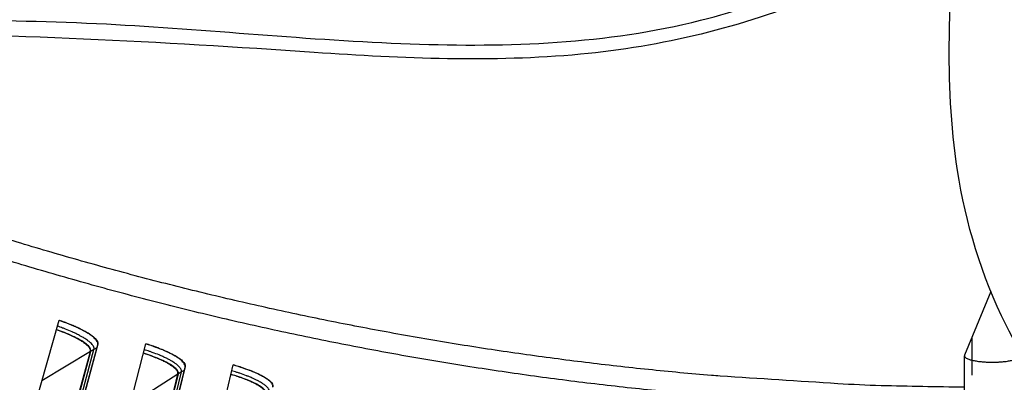
# Model space of a CAD drawing. Units: inches. Extents: x 2 to 86, y 1 to 67.
# Drawn here: x 18.8 to 21.5, y 11.6 to 12.6 of the extents above; entities that cross this region are included whole.
import ezdxf

# ---------------------------------------------------------------- set-up
doc = ezdxf.new("R2010")
doc.units = ezdxf.units.IN
doc.header["$LTSCALE"] = 4
doc.header["$MEASUREMENT"] = 0
doc.linetypes.add('DASHED', pattern=[0.2067, 0.1654, -0.0413])
for name, color, linetype in [('Fan', 84, 'Continuous'), ('Hidden Narrow (ANSI)', 7, 'DASHED'), ('Visible (ANSI)', 7, 'Continuous'), ('Visible Narrow (ANSI)', 7, 'Continuous')]:
    doc.layers.add(name, color=color, linetype=linetype)

msp = doc.modelspace()

# ---------------------------------------------------------------- linework, layer by layer
msp.add_circle((21.49895, 20.63028), 12.42785)
at = {"layer": 'Fan'}
for points, knots in [([(21.3461, 12.80187), (21.23329, 12.74553), (21.11919, 12.69146), (20.79846, 12.5629), (20.5809, 12.50875), (20.12395, 12.46698), (19.88308, 12.47723), (19.22971, 12.5223), (18.8135, 12.54448), (18.04437, 12.54647), (17.68938, 12.56079), (17.18048, 12.51694), (17.02697, 12.49812), (16.80097, 12.50683), (16.72642, 12.51612), (16.58231, 12.5521), (16.51339, 12.57947), (16.41911, 12.63502), (16.38959, 12.65552), (16.33512, 12.70257), (16.30934, 12.72964), (16.27722, 12.77463), (16.26754, 12.79045), (16.24218, 12.83889), (16.23009, 12.87283), (16.20483, 12.9703), (16.20031, 13.0326), (16.19635, 13.16781), (16.19739, 13.24615), (16.19727, 13.40344), (16.19748, 13.47981), (16.20184, 13.66842), (16.20792, 13.78035), (16.21668, 13.92353), (16.21872, 13.95567), (16.22075, 13.9878)], [0.4603303, 0.4603303, 0.4603303, 0.4603303, 1.3258374, 1.3258374, 2.8321845, 2.8321845, 4.4744552, 4.4744552, 7.3257018, 7.3257018, 9.7714274, 9.7714274, 10.809828, 10.809828, 11.323337, 11.323337, 11.8868181, 11.8868181, 12.1531512, 12.1531512, 12.4068205, 12.4068205, 12.5327283, 12.5327283, 12.7873148, 12.7873148, 13.2929599, 13.2929599, 13.8640283, 13.8640283, 14.3770456, 14.3770456, 15.1450566, 15.1450566, 15.3676646, 15.3676646, 15.3676646, 15.3676646]), ([(16.25385, 13.97296), (16.24484, 13.83066), (16.23597, 13.69019), (16.23272, 13.55063), (16.2314, 13.4941), (16.23089, 13.43478), (16.23081, 13.37324), (16.23073, 13.31317), (16.23089, 13.25086), (16.23089, 13.18854), (16.23089, 13.14537), (16.23081, 13.10437), (16.23189, 13.06517), (16.23295, 13.02648), (16.23512, 12.98956), (16.23977, 12.95459), (16.24434, 12.92029), (16.25094, 12.88795), (16.26083, 12.8583), (16.27048, 12.82938), (16.2827, 12.80326), (16.29827, 12.77997), (16.31215, 12.75922), (16.32989, 12.73873), (16.35112, 12.71909), (16.38234, 12.69021), (16.42082, 12.66341), (16.46402, 12.64043), (16.50622, 12.61798), (16.55282, 12.59885), (16.60301, 12.58367), (16.66836, 12.56391), (16.73568, 12.55214), (16.80278, 12.54615), (16.90142, 12.53733), (16.99926, 12.54045), (17.09414, 12.54721), (17.18667, 12.55379), (17.27663, 12.56366), (17.36271, 12.57053), (17.5064, 12.582), (17.6498, 12.58585), (17.79424, 12.58651), (17.93524, 12.58716), (18.07725, 12.58482), (18.22111, 12.58385), (18.50837, 12.58191), (18.79435, 12.58533), (19.08334, 12.57056), (19.35432, 12.55671), (19.63026, 12.5268), (19.90319, 12.51701), (20.1695, 12.50746), (20.43305, 12.51708), (20.68635, 12.5805), (20.88303, 12.62975), (21.07195, 12.71107), (21.25804, 12.80184)], [0, 0, 0, 0, 0.9788163, 0.9788163, 0.9788163, 1.3751448, 1.3751448, 1.3751448, 1.7619083, 1.7619083, 1.7619083, 2.0300255, 2.0300255, 2.0300255, 2.2948677, 2.2948677, 2.2948677, 2.5548967, 2.5548967, 2.5548967, 2.8086501, 2.8086501, 2.8086501, 3.034649, 3.034649, 3.034649, 3.3668127, 3.3668127, 3.3668127, 3.6909601, 3.6909601, 3.6909601, 4.1124759, 4.1124759, 4.1124759, 4.7320025, 4.7320025, 4.7320025, 5.3365775, 5.3365775, 5.3365775, 6.3465187, 6.3465187, 6.3465187, 7.332086, 7.332086, 7.332086, 9.2988416, 9.2988416, 9.2988416, 11.1430427, 11.1430427, 11.1430427, 12.9427359, 12.9427359, 12.9427359, 14.3401753, 14.3401753, 14.3401753, 14.3401753]), ([(25.27458, 10.88253), (25.10805, 10.79719), (24.94033, 10.71143), (24.58132, 10.57491), (24.38539, 10.52853), (24.01172, 10.49093), (23.83028, 10.49277), (23.40404, 10.53363), (23.15899, 10.58745), (22.59701, 10.77664), (22.27908, 10.93786), (21.88199, 11.26238), (21.76701, 11.37683), (21.6092, 11.58446), (21.55515, 11.6697), (21.44509, 11.89066), (21.40128, 12.03486), (21.36112, 12.2971), (21.35629, 12.41785), (21.35916, 12.62599), (21.36419, 12.71507), (21.37057, 12.80333)], [0, 0, 0, 0, 1.2960794, 1.2960794, 2.6286343, 2.6286343, 3.8669464, 3.8669464, 5.606207, 5.606207, 8.0226503, 8.0226503, 9.0975687, 9.0975687, 9.7592021, 9.7592021, 10.735224, 10.735224, 11.573187, 11.573187, 12.2166943, 12.2166943, 12.2166943, 12.2166943])]:
    msp.add_open_spline(points, degree=3, knots=knots, dxfattribs=at)
at = {"layer": 'Hidden Narrow (ANSI)', "ltscale": 0.114677}
msp.add_line((21.41811, 11.72376), (21.41811, 11.48271), dxfattribs=at)
at = {"layer": 'Visible (ANSI)'}
for p, q in [((21.46996, 11.84899), (21.39873, 11.6778)), ((18.75729, 11.07338), (18.95569, 11.77161)), ((18.88979, 11.07683), (19.05989, 11.70595)), ((19.06025, 11.7072), (18.88999, 11.07749)), ((19.00951, 11.00528), (19.18949, 11.70848)), ((18.87074, 11.06483), (19.04014, 11.68753)), ((18.87196, 11.06512), (19.04141, 11.6883)), ((21.39838, 11.48284), (21.39838, 11.67613)), ((19.14187, 11.01221), (19.29538, 11.64558)), ((19.29571, 11.64684), (19.14205, 11.01288)), ((19.26343, 10.94383), (19.42486, 11.65153)), ((19.12314, 10.99971), (19.27612, 11.62665)), ((19.12435, 11.00004), (19.27737, 11.62746))]:
    msp.add_line(p, q, dxfattribs=at)
at = {"layer": 'Visible (ANSI)', "flags": 128}
for points in [[(21.39838, 11.53686, -0.0048292), (21.16712, 11.541, -0.0092996), (21.04712, 11.54655, -0.0003591), (20.72075, 11.56796, -0.0048292), (20.6965, 11.5698, -0.0048292), (20.52159, 11.5865, -0.0048292), (20.34703, 11.60658, -0.0048292), (20.1729, 11.63002, -0.0048292), (19.99925, 11.65683, -0.0048292), (19.82615, 11.68698, -0.0048292), (19.65366, 11.72047, -0.0048292), (19.48186, 11.75729, -0.0048292), (19.3108, 11.79741, -0.0048292), (19.14054, 11.84084, -0.0048292), (18.97116, 11.88754, -0.0048292), (18.8027, 11.93751, -0.0048292)], [(19.05989, 11.70595, 0.050846), (19.05998, 11.71007, 0.0906474), (19.05938, 11.71232, 0.0301065), (19.05687, 11.71688, 0.0443423), (19.05472, 11.7197, 0.0185922), (19.05, 11.7245, 0.0243078), (19.04608, 11.72786, 0.0116466), (19.03924, 11.73291, 0.0149452), (19.0337, 11.73655, 0.0085579), (19.02519, 11.74161, 0.0103065), (19.01797, 11.74554, 0.0068421), (19.0081, 11.75047, 0.0078075), (18.99934, 11.75453, 0.0058455), (18.99748, 11.75533, 0.0005706), (18.97837, 11.76329, 0.0111143), (18.97046, 11.76636, 0.00602), (18.95567, 11.77154)], [(19.04014, 11.68753, 0.0507657), (19.04024, 11.6912, 0.0901516), (19.03972, 11.69321, 0.0298893), (19.03753, 11.69728, 0.044429), (19.03567, 11.69978, 0.0188461), (19.03155, 11.70404, 0.0245096), (19.0281, 11.70704, 0.0117874), (19.02211, 11.71153, 0.0150965), (19.01725, 11.71478, 0.0086376), (19.00977, 11.71928, 0.0104046), (19.00343, 11.72278, 0.0068838), (18.99474, 11.72719, 0.0078653), (18.98703, 11.73082, 0.0058574), (18.98539, 11.73154, 0.0005726), (18.96852, 11.73866, 0.0111228), (18.96152, 11.74143, 0.0060324), (18.94844, 11.74608)], [(19.29538, 11.64558, 0.050846), (19.29536, 11.64971, 0.0906474), (19.2947, 11.65194, 0.0301065), (19.29207, 11.65644, 0.0443423), (19.28985, 11.65919, 0.0185922), (19.285, 11.66387, 0.0243078), (19.28099, 11.66712, 0.0116466), (19.27402, 11.67199, 0.0149452), (19.26839, 11.67549, 0.0085579), (19.25975, 11.68032, 0.0103065), (19.25243, 11.68406, 0.0068421), (19.24244, 11.68873, 0.0078075), (19.23357, 11.69256, 0.0058455), (19.23169, 11.69331, 0.0005706), (19.21238, 11.70076, 0.0111143), (19.20439, 11.70363, 0.00602), (19.18947, 11.70841)], [(19.27612, 11.62665, 0.0507657), (19.27612, 11.63032, 0.0901516), (19.27555, 11.63232, 0.0298893), (19.27325, 11.63634, 0.044429), (19.27132, 11.63878, 0.0188461), (19.26709, 11.64294, 0.0245096), (19.26357, 11.64584, 0.0117874), (19.25747, 11.65017, 0.0150965), (19.25252, 11.65329, 0.0086376), (19.24493, 11.6576, 0.0104046), (19.23849, 11.66093, 0.0068838), (19.22969, 11.66511, 0.0078653), (19.22189, 11.66853, 0.0058574), (19.22023, 11.66921, 0.0005726), (19.20318, 11.67589, 0.0111228), (19.19611, 11.67847, 0.0060324), (19.18291, 11.68278)], [(21.39873, 11.6778, 0.0702879), (21.39907, 11.6742, 0.1370055), (21.39998, 11.67256, 0.0594212), (21.40341, 11.66983, 0.051579), (21.40794, 11.66763, 0.0146484), (21.41635, 11.66486, 0.0227225), (21.42189, 11.66348, 0.0097875), (21.43259, 11.66155, 0.0132471), (21.44055, 11.66048, 0.0084904), (21.45209, 11.65945, 0.0096719), (21.46224, 11.65891, 0.0084131), (21.4736, 11.65872, 0.0084131), (21.48497, 11.65891, 0.0096719), (21.49512, 11.65945, 0.0084904), (21.50665, 11.66048, 0.0132471), (21.51462, 11.66155, 0.0097875), (21.52532, 11.66348, 0.0227225), (21.53086, 11.66486, 0.0146484), (21.53926, 11.66763, 0.051579), (21.5438, 11.66983, 0.0594212), (21.54722, 11.67256, 0.1370055), (21.54813, 11.6742, 0.0702879), (21.54848, 11.6778)], [(19.53237, 11.59143, 0.050846), (19.53224, 11.59556, 0.0906474), (19.53152, 11.59777, 0.0301065), (19.52878, 11.60219, 0.0443423), (19.52649, 11.60489, 0.0185922), (19.52151, 11.60944, 0.0243078), (19.51742, 11.61258, 0.0116466), (19.51033, 11.61727, 0.0149452), (19.50461, 11.62062, 0.0085579), (19.49584, 11.62522, 0.0103065), (19.48842, 11.62876, 0.0068421), (19.47831, 11.63317, 0.0078075), (19.46935, 11.63677, 0.0058455), (19.46745, 11.63747, 0.0005706), (19.44795, 11.64441, 0.0111143), (19.43989, 11.64706, 0.00602), (19.42485, 11.65145)], [(19.51361, 11.572, 0.0507657), (19.51352, 11.57567, 0.0901516), (19.51289, 11.57765, 0.0298893), (19.51049, 11.58161, 0.044429), (19.5085, 11.584, 0.0188461), (19.50416, 11.58804, 0.0245096), (19.50057, 11.59085, 0.0117874), (19.49435, 11.59502, 0.0150965), (19.48933, 11.59801, 0.0086376), (19.48162, 11.60212, 0.0104046), (19.4751, 11.60528, 0.0068838), (19.46619, 11.60922, 0.0078653), (19.4583, 11.61244, 0.0058574), (19.45662, 11.61307, 0.0005726), (19.43941, 11.6193, 0.0111228), (19.43227, 11.62169, 0.0060324), (19.41896, 11.62565)]]:
    msp.add_lwpolyline(points, format="xyb", dxfattribs=at)
at = {"layer": 'Visible (ANSI)'}
for radius in [12.46875, 12.44375, 12.375, 12.35]:
    msp.add_arc((21.49889, 20.70543), radius, 183.009174, 182.909174, dxfattribs=at)
for points, knots in [([(18.95569, 11.77161), (18.96469, 11.7686), (18.97359, 11.76538), (18.99883, 11.75553), (19.01389, 11.74859), (19.03718, 11.73578), (19.04697, 11.72906), (19.05908, 11.71689), (19.0614, 11.71143), (19.06025, 11.7072)], [-0.52814228, -0.52814228, -0.52814228, -0.52814228, -0.45208978, -0.45208978, -0.30139257, -0.30139257, -0.15069629, -0.15069629, 0, 0, 0, 0]), ([(19.04141, 11.6883), (19.04246, 11.69216), (19.04032, 11.69715), (19.02916, 11.7083), (19.02015, 11.71445), (18.99882, 11.72613), (18.98511, 11.73244), (18.96297, 11.74107), (18.95576, 11.74369), (18.94845, 11.74617)], [0, 0, 0, 0, 0.13729615, 0.13729615, 0.2745923, 0.2745923, 0.41113428, 0.41113428, 0.47287941, 0.47287941, 0.47287941, 0.47287941]), ([(19.18949, 11.70848), (19.19857, 11.70571), (19.20754, 11.70273), (19.23304, 11.69354), (19.24827, 11.687), (19.27189, 11.67481), (19.28185, 11.66835), (19.29428, 11.6565), (19.29674, 11.6511), (19.29571, 11.64684)], [-0.52814228, -0.52814228, -0.52814228, -0.52814228, -0.45208978, -0.45208978, -0.30139257, -0.30139257, -0.15069629, -0.15069629, 0, 0, 0, 0]), ([(19.27737, 11.62746), (19.27832, 11.63134), (19.27604, 11.63628), (19.26459, 11.64713), (19.25543, 11.65304), (19.2338, 11.66416), (19.21993, 11.6701), (19.19756, 11.67815), (19.19029, 11.68057), (19.18292, 11.68286)], [0, 0, 0, 0, 0.13729615, 0.13729615, 0.2745923, 0.2745923, 0.41113428, 0.41113428, 0.47287941, 0.47287941, 0.47287941, 0.47287941]), ([(19.42486, 11.65153), (19.43401, 11.64899), (19.44306, 11.64625), (19.46879, 11.63774), (19.48419, 11.63159), (19.50812, 11.62003), (19.51825, 11.61383), (19.53099, 11.60231), (19.53359, 11.59698), (19.53267, 11.5927)], [-0.52814228, -0.52814228, -0.52814228, -0.52814228, -0.45208978, -0.45208978, -0.30139257, -0.30139257, -0.15069629, -0.15069629, 0, 0, 0, 0]), ([(19.51484, 11.57284), (19.51569, 11.57675), (19.51328, 11.58162), (19.50155, 11.59217), (19.49224, 11.59784), (19.47032, 11.60838), (19.4563, 11.61396), (19.43373, 11.62142), (19.42639, 11.62365), (19.41897, 11.62574)], [0, 0, 0, 0, 0.13729615, 0.13729615, 0.2745923, 0.2745923, 0.41113428, 0.41113428, 0.47287941, 0.47287941, 0.47287941, 0.47287941])]:
    msp.add_open_spline(points, degree=3, knots=knots, dxfattribs=at)
at = {"layer": 'Visible Narrow (ANSI)'}
for p, q in [((18.88017, 11.0679), (19.04976, 11.69335)), ((19.04976, 11.69335), (19.04141, 11.6883)), ((19.0575, 11.69711), (19.04976, 11.69335)), ((19.05989, 11.70595), (19.06025, 11.7072)), ((19.04014, 11.68753), (18.90928, 11.60829)), ((19.29538, 11.64558), (19.29571, 11.64684)), ((19.13249, 11.00304), (19.28558, 11.63273)), ((19.27612, 11.62665), (19.14739, 11.544)), ((19.28558, 11.63273), (19.27737, 11.62746)), ((19.29322, 11.63668), (19.28558, 11.63273))]:
    msp.add_line(p, q, dxfattribs=at)
at = {"layer": 'Visible Narrow (ANSI)', "flags": 128}
for points in [[(21.39838, 11.5914, -0.0047241), (21.17344, 11.59539, -0.0091045), (21.05682, 11.60069, -0.0003439), (20.73898, 11.62117, -0.0047241), (20.71586, 11.62289, -0.0047241), (20.54575, 11.63882, -0.0047241), (20.37598, 11.65795, -0.0047241), (20.20659, 11.6803, -0.0047241), (20.03766, 11.70583, -0.0047241), (19.86925, 11.73456, -0.0047241), (19.7014, 11.76646, -0.0047241), (19.53419, 11.80153, -0.0047241), (19.36767, 11.83976, -0.0047241), (19.2019, 11.88112, -0.0047241), (19.03694, 11.9256, -0.0047241), (18.87285, 11.9732, -0.0047241), (18.7097, 12.02389, -0.0047241)], [(19.04976, 11.69335, 0.0508122), (19.04985, 11.69727, 0.0904222), (19.04929, 11.69942, 0.0300091), (19.04692, 11.70376, 0.0443852), (19.04491, 11.70643, 0.0187108), (19.04045, 11.711, 0.0244026), (19.03675, 11.71419, 0.0117129), (19.03029, 11.71899, 0.0150166), (19.02507, 11.72246, 0.0085964), (19.01702, 11.72726, 0.0103534), (19.01019, 11.731, 0.0068634), (19.00086, 11.7357, 0.0078361), (18.99257, 11.73957, 0.0058534), (18.99081, 11.74033, 0.000572), (18.97271, 11.74791, 0.011123), (18.96521, 11.75085, 0.0060282), (18.9512, 11.75579)], [(19.28558, 11.63273, 0.0508122), (19.28557, 11.63665, 0.0904222), (19.28495, 11.63878, 0.0300091), (19.28247, 11.64306, 0.0443852), (19.28038, 11.64568, 0.0187108), (19.27581, 11.65012, 0.0244026), (19.27203, 11.65321, 0.0117129), (19.26545, 11.65784, 0.0150166), (19.26013, 11.66117, 0.0085964), (19.25196, 11.66577, 0.0103534), (19.24504, 11.66932, 0.0068634), (19.23559, 11.67377, 0.0078361), (19.2272, 11.67742, 0.0058534), (19.22542, 11.67814, 0.000572), (19.20713, 11.68524, 0.011123), (19.19955, 11.68798, 0.0060282), (19.18541, 11.69255)], [(19.52291, 11.57832, 0.0508122), (19.5228, 11.58224, 0.0904222), (19.52212, 11.58436, 0.0300091), (19.51953, 11.58857, 0.0443852), (19.51738, 11.59113, 0.0187108), (19.51269, 11.59545, 0.0244026), (19.50883, 11.59845, 0.0117129), (19.50213, 11.6029, 0.0150166), (19.49672, 11.60609, 0.0085964), (19.48844, 11.61047, 0.0103534), (19.48142, 11.61384, 0.0068634), (19.47186, 11.61804, 0.0078361), (19.46338, 11.62147, 0.0058534), (19.46158, 11.62214, 0.000572), (19.44311, 11.62876, 0.011123), (19.43546, 11.63129, 0.0060282), (19.42121, 11.63549)]]:
    msp.add_lwpolyline(points, format="xyb", dxfattribs=at)

doc.saveas('drawing.dxf')
